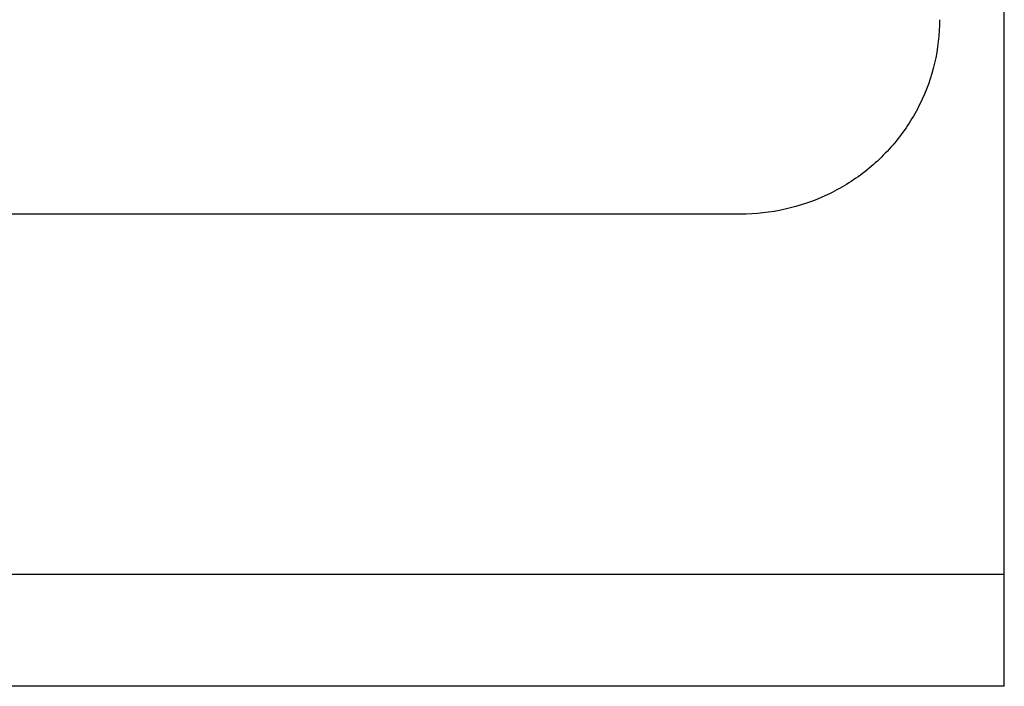
# Model space of a CAD drawing. Units: inches. Extents: x 119463 to 120663, y 86065 to 86964.
# Drawn here: x 120564 to 120663, y 86085 to 86152 of the extents above; entities that cross this region are included whole.
import ezdxf

# ---------------------------------------------------------------- set-up
doc = ezdxf.new("R2010")
doc.units = ezdxf.units.IN
doc.header["$MEASUREMENT"] = 0
doc.layers.add('freecads.com', color=7, linetype='Continuous')

msp = doc.modelspace()

# ---------------------------------------------------------------- linework, layer by layer
at = {"layer": 'freecads.com'}
for points in [[(120662.618, 86084.988), (120662.618, 86084.988), (120662.618, 86905.651), (120662.618, 86905.651)], [(120656.119, 86151.883), (120656.119, 86150.422), (120655.95, 86148.96), (120655.613, 86147.53)], [(120636.156, 86132.372), (120636.156, 86132.372), (120289.21, 86132.372), (120289.21, 86132.372)], [(120662.618, 86096.223), (120662.618, 86096.223), (120262.748, 86096.223), (120262.748, 86096.223)], [(120662.618, 86084.988), (120662.618, 86084.988), (120262.748, 86084.988), (120262.748, 86084.988)]]:
    msp.add_open_spline(points, degree=3, dxfattribs=at)
for points, knots in [([(120655.613, 86147.53), (120655.613, 86147.53), (120655.282, 86146.113), (120654.793, 86144.725), (120654.141, 86143.406)], [0.125, 0.125, 0.125, 0.125, 0.125, 0.25, 0.25, 0.25, 0.25]), ([(120654.141, 86143.406), (120654.141, 86143.406), (120653.495, 86142.095), (120652.691, 86140.85), (120651.771, 86139.711)], [0.25, 0.25, 0.25, 0.25, 0.25, 0.375, 0.375, 0.375, 0.375]), ([(120651.771, 86139.711), (120651.771, 86139.711), (120650.834, 86138.572), (120649.769, 86137.537), (120648.61, 86136.623)], [0.375, 0.375, 0.375, 0.375, 0.375, 0.5, 0.5, 0.5, 0.5]), ([(120648.61, 86136.623), (120648.61, 86136.623), (120647.436, 86135.723), (120646.171, 86134.936), (120644.82, 86134.299)], [0.5, 0.5, 0.5, 0.5, 0.5, 0.625, 0.625, 0.625, 0.625]), ([(120644.82, 86134.299), (120644.82, 86134.299), (120643.472, 86133.67), (120642.059, 86133.183), (120640.603, 86132.86)], [0.625, 0.625, 0.625, 0.625, 0.625, 0.75, 0.75, 0.75, 0.75]), ([(120640.603, 86132.86), (120640.603, 86132.86), (120639.137, 86132.538), (120637.641, 86132.374), (120636.154, 86132.374)], [0.75, 0.75, 0.75, 0.75, 0.75, 1, 1, 1, 1])]:
    msp.add_open_spline(points, degree=3, knots=knots, dxfattribs=at)

doc.saveas('drawing.dxf')
